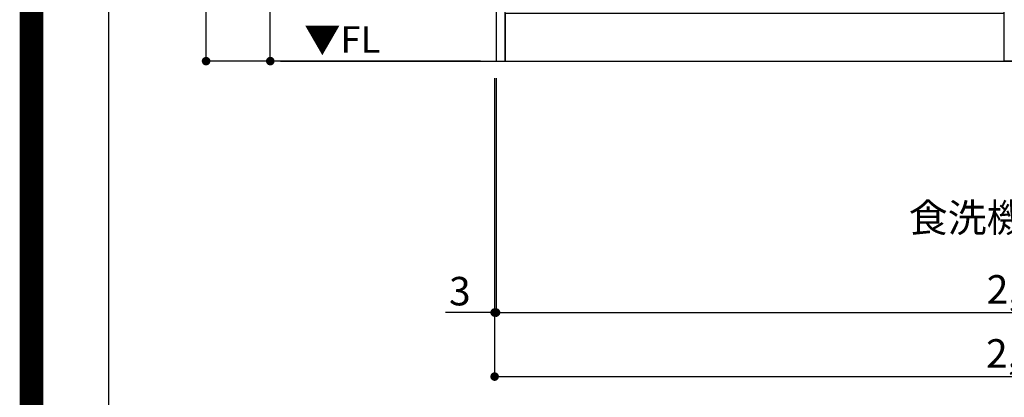
# Model space of a CAD drawing. Extents: x 55896 to 82369, y -25 to 8845.
# Drawn here: x 69845 to 71916, y 1327 to 2122 of the extents above; entities that cross this region are included whole.
import ezdxf

# ---------------------------------------------------------------- set-up
doc = ezdxf.new("R2010")
doc.units = 0
doc.header["$LTSCALE"] = 50
doc.header["$MEASUREMENT"] = 0
doc.layers.get('0').update_dxf_attribs({"linetype": 'CONTINUOUS'})
doc.layers.get('DEFPOINTS').update_dxf_attribs({"color": 146, "linetype": 'CONTINUOUS'})
for name, color, linetype in [('111-壁仕上', 3, 'CONTINUOUS'), ('120-キャビネット（外）', 7, 'CONTINUOUS'), ('160-文字', 254, 'CONTINUOUS'), ('166-寸法B', 11, 'CONTINUOUS'), ('190-図面外枠', 5, 'CONTINUOUS')]:
    doc.layers.add(name, color=color, linetype=linetype)
doc.styles.add('KH001', font='txt')
doc.styles.add('ＭＳ ゴシック', font='txt', dxfattribs={"height": 10})
doc.dimstyles.new('KH1xx030', dxfattribs={"dimscale": 30, "dimtxt": 2, "dimasz": 0.6, "dimexe": 0.3, "dimexo": 1.2, "dimgap": 0.5, "dimtad": 3, "dimdec": 1, "dimdsep": 46, "dimlunit": 6, "dimtxsty": 'KH001', "dimblk": 'DOT', "dimcen": 1, "dimdle": 1, "dimclrd": 256, "dimclre": 256, "dimclrt": 256, "dimadec": 0, "dimazin": 0, "dimtfac": 1, "dimtdec": 1, "dimtix": 1, "dimtmove": 2, "dimatfit": 3, "dimldrblk": 'CLOSEDBLANK', "dimfxl": 1, "dimtolj": 1, "dimtzin": 0, "dimlwd": -1, "dimlwe": -1, "dimarcsym": 0})

# ---------------------------------------------------------------- blocks, each defined once
blk = doc.blocks.new('A$C5D946DDC')
at = {"layer": '190-図面外枠'}
blk.add_line((271, 350.7), (271, 14349.3), dxfattribs=at)
at = {"layer": 'DEFPOINTS'}
blk.add_lwpolyline([(0, 0), (20790, 0), (20790, 14700), (0, 14700)], close=True, dxfattribs=at)
blk = doc.blocks.new('_Dot')
at = {"color": 0, "linetype": 'ByBlock', "lineweight": -2}
blk.add_line((-0.5, 0), (-1, 0), dxfattribs=at)
at = {"color": 0, "linetype": 'ByBlock', "const_width": 0.5}
blk.add_lwpolyline([(-0.25, 0, 1), (0.25, 0, 1)], format="xyb", close=True, dxfattribs=at)
blk = doc.blocks.new('*D42')
at = {"layer": '166-寸法B', "transparency": 16777216}
for p, q in [((70847.1, 1999.1), (70847.1, 1496.5)), ((73116.1, 1999.1), (73116.1, 1496.5)), ((70865.1, 1505.5), (73098.1, 1505.5))]:
    blk.add_line(p, q, dxfattribs=at)
at = {"layer": 'DEFPOINTS', "color": 0, "transparency": 16777216}
for p in [(70847.1, 2035.1), (73116.1, 2035.1), (73116.1, 1505.5)]:
    blk.add_point(p, dxfattribs=at)
at = {"layer": '166-寸法B', "transparency": 16777216, "xscale": 18, "yscale": 18, "zscale": 18, "rotation": 180}
blk.add_blockref('_Dot', (70847.1, 1505.5), dxfattribs=at)
at = {"layer": '166-寸法B', "transparency": 16777216, "xscale": 18, "yscale": 18, "zscale": 18}
blk.add_blockref('_Dot', (73116.1, 1505.5), dxfattribs=at)
at = {"layer": '166-寸法B', "transparency": 16777216, "insert": (71981.6, 1554.3), "char_height": 60, "attachment_point": 5, "style": 'KH001'}
blk.add_mtext('\\A1;2,269', dxfattribs=at)
blk = doc.blocks.new('_ClosedBlank')
at = {"color": 0, "linetype": 'ByBlock', "lineweight": -2}
for p, q in [((-1, 0.17), (0, 0)), ((-1, 0.17), (-1, -0.17)), ((0, 0), (-1, -0.17))]:
    blk.add_line(p, q, dxfattribs=at)
blk = doc.blocks.new('*D62')
at = {"layer": '166-寸法B', "transparency": 16777216}
for p, q in [((70844.1, 1999.1), (70844.1, 1496.5)), ((70847.1, 1999.1), (70847.1, 1496.5)), ((70844.1, 1505.5), (70740.4, 1505.5)), ((70826.1, 1505.5), (70808.1, 1505.5)), ((70847.1, 1505.5), (70844.1, 1505.5)), ((70865.1, 1505.5), (70883.1, 1505.5))]:
    blk.add_line(p, q, dxfattribs=at)
at = {"layer": 'DEFPOINTS', "color": 0, "transparency": 16777216}
for p in [(70844.1, 2035.1), (70847.1, 2035.1), (70844.1, 1505.5)]:
    blk.add_point(p, dxfattribs=at)
at = {"layer": '166-寸法B', "transparency": 16777216, "xscale": 18, "yscale": 18, "zscale": 18}
blk.add_blockref('_Dot', (70844.1, 1505.5), dxfattribs=at)
at = {"layer": '166-寸法B', "transparency": 16777216, "xscale": 18, "yscale": 18, "zscale": 18, "rotation": 180}
blk.add_blockref('_Dot', (70847.1, 1505.5), dxfattribs=at)
at = {"layer": '166-寸法B', "transparency": 16777216, "insert": (70770.9, 1550.5), "char_height": 60, "attachment_point": 5, "style": 'KH001'}
blk.add_mtext('\\A1;3', dxfattribs=at)
blk = doc.blocks.new('*D63')
at = {"layer": '166-寸法B', "transparency": 16777216}
for p, q in [((70844.1, 1999.1), (70844.1, 1361.5)), ((73116.1, 1999.1), (73116.1, 1361.5)), ((70862.1, 1370.5), (73098.1, 1370.5))]:
    blk.add_line(p, q, dxfattribs=at)
at = {"layer": 'DEFPOINTS', "color": 0, "transparency": 16777216}
for p in [(70844.1, 2035.1), (73116.1, 2035.1), (73116.1, 1370.5)]:
    blk.add_point(p, dxfattribs=at)
at = {"layer": '166-寸法B', "transparency": 16777216, "xscale": 18, "yscale": 18, "zscale": 18, "rotation": 180}
blk.add_blockref('_Dot', (70844.1, 1370.5), dxfattribs=at)
at = {"layer": '166-寸法B', "transparency": 16777216, "xscale": 18, "yscale": 18, "zscale": 18}
blk.add_blockref('_Dot', (73116.1, 1370.5), dxfattribs=at)
at = {"layer": '166-寸法B', "transparency": 16777216, "insert": (71980.1, 1419.3), "char_height": 60, "attachment_point": 5, "style": 'KH001'}
blk.add_mtext('\\A1;2,272', dxfattribs=at)
blk = doc.blocks.new('*D141')
at = {"layer": '166-寸法B', "transparency": 16777216}
for p, q in [((70814.5, 2895.1), (70363.1, 2895.1)), ((70372.1, 2053.1), (70372.1, 2877.1)), ((70814.5, 2035.1), (70363.1, 2035.1))]:
    blk.add_line(p, q, dxfattribs=at)
at = {"layer": 'DEFPOINTS', "color": 0, "transparency": 16777216}
for p in [(70372.1, 2895.1), (70850.5, 2895.1), (70850.5, 2035.1)]:
    blk.add_point(p, dxfattribs=at)
at = {"layer": '166-寸法B', "transparency": 16777216, "xscale": 18, "yscale": 18, "zscale": 18}
for p, rotation in [((70372.1, 2895.1), 90), ((70372.1, 2035.1), 270)]:
    blk.add_blockref('_Dot', p, dxfattribs=dict(at, rotation=rotation))
at = {"layer": '166-寸法B', "transparency": 16777216, "insert": (70322.1, 2465.1), "char_height": 60, "attachment_point": 5, "rotation": 90, "style": 'KH001'}
blk.add_mtext('\\A1;860(910)', dxfattribs=at)
blk = doc.blocks.new('*D144')
at = {"layer": '166-寸法B', "transparency": 16777216}
for p, q in [((70811.1, 4435.1), (70228.1, 4435.1)), ((70237.1, 2053.1), (70237.1, 4417.1)), ((70814.5, 2035.1), (70228.1, 2035.1))]:
    blk.add_line(p, q, dxfattribs=at)
at = {"layer": 'DEFPOINTS', "color": 0, "transparency": 16777216}
for p in [(70237.1, 4435.1), (70847.1, 4435.1), (70850.5, 2035.1)]:
    blk.add_point(p, dxfattribs=at)
at = {"layer": '166-寸法B', "transparency": 16777216, "xscale": 18, "yscale": 18, "zscale": 18}
for p, rotation in [((70237.1, 4435.1), 90), ((70237.1, 2035.1), 270)]:
    blk.add_blockref('_Dot', p, dxfattribs=dict(at, rotation=rotation))
at = {"layer": '166-寸法B', "transparency": 16777216, "insert": (70188.3, 3235.1), "char_height": 60, "attachment_point": 5, "rotation": 90, "style": 'KH001'}
blk.add_mtext('\\A1;2,400', dxfattribs=at)

msp = doc.modelspace()

# ---------------------------------------------------------------- linework, layer by layer
at = {"layer": '111-壁仕上', "ltscale": 2}
msp.add_line((70393.48, 2035.11), (73116.07, 2035.11), dxfattribs=at)
at = {"layer": '120-キャビネット（外）', "color": 6}
for p, q in [((71916.07, 2035.11), (71916.07, 2855.11)), ((72366.07, 2035.11), (71916.07, 2035.11))]:
    msp.add_line(p, q, dxfattribs=at)
for points in [[(70866.07, 2855.11), (70847.07, 2855.11), (70847.07, 2035.11), (70866.07, 2035.11)], [(71916.07, 2135.11), (70866.07, 2135.11), (70866.07, 2035.11), (71916.07, 2035.11)]]:
    msp.add_lwpolyline(points, close=True, dxfattribs=at)
at = {"layer": 'DEFPOINTS', "color": 1, "const_width": 50}
msp.add_lwpolyline([(69869.94, 0), (82343.92, 0), (82343.92, 8820), (69869.94, 8820)], close=True, dxfattribs=at)

# ---------------------------------------------------------------- block references
at = {"layer": '190-図面外枠', "xscale": 0.599999999976717, "yscale": 0.599999999976717, "zscale": 0.599999999976717}
msp.add_blockref('A$C5D946DDC', (69869.94, 0), dxfattribs=at)

# ---------------------------------------------------------------- texts
at = {"layer": '160-文字', "color": 4, "lineweight": 0, "insert": (70603.47, 2108.62), "char_height": 56, "attachment_point": 3, "line_spacing_factor": 0.782827, "style": 'ＭＳ ゴシック'}
msp.add_mtext('▼FL', dxfattribs=at)
at = {"layer": '160-文字', "insert": (71715.32, 1675.04), "char_height": 60, "attachment_point": 7, "style": 'KH001'}
msp.add_mtext('\\A1;食洗機ｺﾝｾﾝﾄ用Fケーブル取出し推奨位置', dxfattribs=at)

# ---------------------------------------------------------------- dimensions: what is measured, and where the dimension line sits
at = {"layer": '166-寸法B'}
dim = msp.add_linear_dim(base=(70237.07, 4435.11), p1=(70850.52, 2035.11), p2=(70847.07, 4435.11), angle=90, dimstyle='KH1xx030', dxfattribs=at)
dim.commit()
dim.dimension.update_dxf_attribs({"geometry": '*D144', "text_midpoint": (70188.26, 3235.11)})
for base, p1, p2, angle, override, picture, middle in [((70372.07, 2895.11), (70850.52, 2035.11), (70850.52, 2895.11), 90, {"dimpost": '(910)'}, '*D141', (70322.06, 2465.11)), ((73116.07, 1370.46), (70844.07, 2035.11), (73116.07, 2035.11), 180, {"dimtmove": 1}, '*D63', (71980.07, 1419.27))]:
    dim = msp.add_linear_dim(base=base, p1=p1, p2=p2, angle=angle, dimstyle='KH1xx030', override=override, dxfattribs=at)
    dim.commit()
    dim.dimension.update_dxf_attribs({"geometry": picture, "text_midpoint": middle})
dim = msp.add_linear_dim(base=(70844.07, 1505.46), p1=(70847.07, 2035.11), p2=(70844.07, 2035.11), angle=180, dimstyle='KH1xx030', override={"dimtmove": 1}, dxfattribs=at)
dim.commit()
dim.dimension.update_dxf_attribs({"geometry": '*D62', "text_midpoint": (70770.9, 1481.8), "dimtype": 128})
dim = msp.add_linear_dim(base=(73116.07, 1505.46), p1=(70847.07, 2035.11), p2=(73116.07, 2035.11), dimstyle='KH1xx030', dxfattribs=at)
dim.commit()
dim.dimension.update_dxf_attribs({"geometry": '*D42', "text_midpoint": (71981.57, 1554.27)})

doc.saveas('drawing.dxf')
